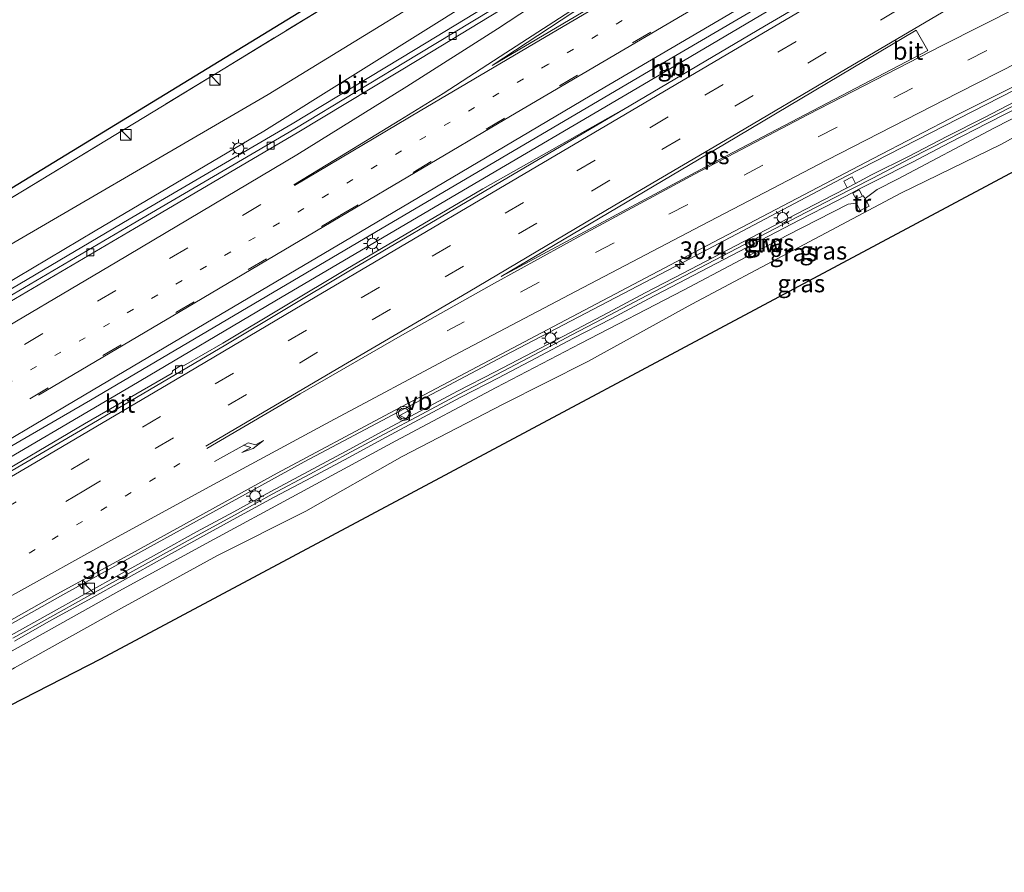
# Model space of a CAD drawing. Units: metres. Extents: x 89990 to 100003, y 437499 to 442393.
# Drawn here: x 90939 to 91078, y 439011 to 439131 of the extents above; entities that cross this region are included whole.
import ezdxf
from ezdxf.enums import TextEntityAlignment as Align

# ---------------------------------------------------------------- set-up
doc = ezdxf.new("R2010")
doc.units = ezdxf.units.M
for name, pattern in [('IE-TERREINAFSCHEIDING', [10, 8, -2]), ('VW-1-3_STREEP', [4, 1, -3]), ('VW-3-9_STREEP', [12, 3, -9])]:
    doc.linetypes.add(name, pattern=pattern)
doc.layers.get('0').update_dxf_attribs({"lineweight": 25})
for name, color, linetype, lineweight in [('B-ME-AM-KILOMETR-S-B1', 7, 'Continuous', 18), ('B-ME-BV-GELEIDECONSTRUCTIE-BARRIER-L-B1', 213, 'BV-STEPBARRIER', 18), ('B-ME-BV-GELEIDECONSTRUCTIE-GELEIDERAIL-L-B1', 213, 'BV-GELEIDERAIL', 18), ('B-ME-GR-STRUIKEN-GV-B6', 93, 'Continuous', 18), ('B-ME-GW-KRUINLIJN-L-B1', 93, 'Continuous', 18), ('B-ME-GW-TEENLIJN-L-B1', 93, 'Continuous', 18), ('B-ME-IE-GRASLAND-GV-B6', 93, 'Continuous', 18), ('B-ME-IE-GRONDWERKLIJN-GROND_INGERICHT-GV-B6', 253, 'Continuous', 18), ('B-ME-IE-INRICHTINGSELEMENT-S-B1', 253, 'Continuous', 18), ('B-ME-IE-MEUBILAIR_WEGMEUBILAIR-LICHTMAST-S-B1', 8, 'Continuous', 18), ('B-ME-IE-TERREINAFSCHEIDING-DOORGANG-L-B1', 8, 'IE-TERREINAFSCHEIDING-KUNSTMATIG-OPEN', 18), ('B-ME-IE-TERREINAFSCHEIDING-RASTERHEKWERK-L-B1', 8, 'IE-TERREINAFSCHEIDING', 18), ('B-ME-KG-KADASTRAAL-OPNAMEDTMGRENS-L-B1', 10, 'Continuous', 25), ('B-ME-KW-GELUIDSWERING-GV-B6', 8, 'Continuous', 18), ('B-ME-KW-SCHERM-L-B1', 8, 'Continuous', 18), ('B-ME-OG-BEBOUWING-GV-B6', 173, 'Continuous', 18), ('B-ME-VH-VERH_SOORT-BETON-OVERIG-GV-B6', 8, 'IE-TERREINAFSCHEIDING-NATUURLIJK-HOUTWAL', 18), ('B-ME-VH-VERH_SOORT-BITUMEN-GV-B6', 8, 'IE-TERREINAFSCHEIDING-NATUURLIJK-HOUTWAL', 18), ('B-ME-VH-VERH_SOORT-HALF_VERHARDING-GV-B6', 8, 'IE-TERREINAFSCHEIDING-NATUURLIJK-HOUTWAL', 18), ('B-ME-VV-KOLK-S-B1', 8, 'Continuous', 18), ('B-ME-VW-MARKERING-13STREEP-045-L-B1', 255, 'VW-1-3_STREEP', 18), ('B-ME-VW-MARKERING-39STREEP-015-L-B1', 255, 'VW-3-9_STREEP', 18), ('B-ME-VW-MARKERING-PIJLRE750-S-B1', 7, 'Continuous', 18), ('B-ME-VW-MARKERING-STREEP-015-L-B1', 7, 'Continuous', 18), ('B-ME-VW-MARKERING-VLAKMARK-GV-B6', 7, 'Continuous', 18), ('B-ME-VW-MEUBILAIR_WEGMEUBILAIR-VERKEERSBORD-S-B1', 8, 'Continuous', 18), ('B-ME-VW-MEUBILAIR_WEGMEUBILAIR-VERKEERSLICHT-S-B1', 13, 'Continuous', 18)]:
    doc.layers.add(name, color=color, linetype=linetype, lineweight=lineweight)
doc.styles.add('NLCS-ISO', font='NLCS-ISO.TTF')
doc.linetypes.add('BV-GELEIDERAIL', pattern='A,10,-3,[108,NLCS.SHX,S=1,R=0,X=0,Y=0],-3', length=16)
doc.linetypes.add('BV-STEPBARRIER', pattern='A,1,-1,[16,NLCS.SHX,S=1,R=0,X=-1,Y=0],1', length=3)
doc.linetypes.add('IE-TERREINAFSCHEIDING-KUNSTMATIG-OPEN', pattern='A,7,-1.5,[67,NLCS.SHX,S=0.75,R=0,X=0,Y=0],-1.5', length=10)
doc.linetypes.add('IE-TERREINAFSCHEIDING-NATUURLIJK-HOUTWAL', pattern='A,7,-1.5,[67,NLCS.SHX,S=0.75,R=45,X=0,Y=0],-1.5,7,-1.5,[70,NLCS.SHX,S=0.75,R=0,X=0,Y=0],-1.5', length=20)

# ---------------------------------------------------------------- blocks, each defined once
blk = doc.blocks.new('kast')
blk.add_line((-0.75, -0.75), (0.75, 0.75))
blk.add_lwpolyline([(-0.75, 0.75), (0.75, 0.75), (0.75, -0.75), (-0.75, -0.75)], close=True)
blk = doc.blocks.new('verkeersbord')
for p, q in [((0, 0.75), (-0.75, -0.625)), ((0.75, -0.625), (0, 0.75)), ((-0.75, -0.625), (0.75, -0.625))]:
    blk.add_line(p, q)
blk = doc.blocks.new('verkeerslicht')
for radius in [1, 0.75]:
    blk.add_circle((0, 0), radius)
blk = doc.blocks.new('hecto')
for p, q in [((0, 0.625), (-0.625, 0)), ((0, -0.625), (0, 0.625)), ((-0.625, 0), (0.625, 0)), ((0.625, 0), (0, -0.625))]:
    blk.add_line(p, q)
blk = doc.blocks.new('kolk')
blk.add_lwpolyline([(-0.5, -0.5), (0.5, -0.5), (0.5, 0.5), (-0.5, 0.5)], close=True)
blk = doc.blocks.new('lantaarnpaal')
for p, q in [((-0.75, 0), (-1.25, 0)), ((-0.88, 0.88), (-0.53, 0.53)), ((0, 0.75), (0, 1.25)), ((0.53, 0.53), (0.88, 0.88)), ((0.75, 0), (1.25, 0)), ((-0.53, -0.53), (-0.88, -0.88)), ((0, -0.75), (0, -1.25)), ((0.53, -0.53), (0.88, -0.88))]:
    blk.add_line(p, q)
blk.add_circle((0, 0), 0.75)
blk = doc.blocks.new('pijlr')
for p, q in [((0, 0, 0.1), (5.45, 0, 0.1)), ((5.45, -0.75, 0.1), (4.7, 0, 0.1)), ((6.2, -0.75, 0.1), (5.45, 0, 0.1)), ((4, -0.75, 0.1), (5.45, -0.75, 0.1)), ((5.7, -1.05, 0.1), (4, -0.75, 0.1)), ((7.5, -0.75, 0.1), (5.7, -1.05, 0.1)), ((7.5, -0.75, 0.1), (6.2, -0.75, 0.1))]:
    blk.add_line(p, q)

msp = doc.modelspace()

# ---------------------------------------------------------------- linework, layer by layer
at = {"layer": 'B-ME-BV-GELEIDECONSTRUCTIE-BARRIER-L-B1'}
msp.add_polyline3d([(91182.12, 439213.15, 0.47), (91163.32, 439202.11, 0.73), (91132.1, 439183.88, 1.02), (91097.31, 439163.49, 1.34), (91060.36, 439141.64, 1.32), (91027.22, 439122.02, 1.42), (91001.06, 439106.66, 1.47), (90975.15, 439091.42, 1.61), (90954.9, 439079.43, 1.59), (90931.43, 439065.65, 1.52), (90903.29, 439049.41, 1.5), (90880.16, 439036.57, 1.45)], dxfattribs=at)
at = {"layer": 'B-ME-BV-GELEIDECONSTRUCTIE-GELEIDERAIL-L-B1'}
for points in [[(91151.4, 439233.75, 2.57), (91136.39, 439223.13, 2.11), (91120.68, 439212.12, 1.59), (91106.24, 439201.89, 1.31), (91099.36, 439197.07, 1.11), (91090.73, 439191.05, 0.88), (91073.68, 439178.98, 0.72), (91057.6, 439167.65, 0.75), (91041.39, 439156.44, 0.74), (91026.99, 439146.85, 0.9), (91010.49, 439136.42, 0.91), (90995.01, 439127.03, 0.94), (90977.59, 439116.49, 0.94), (90954.56, 439102.99, 1.02), (90931.28, 439089.31, 1.03), (90912.34, 439078.24, 0.95), (90888.6, 439064.57, 0.97), (90868.51, 439053.54, 0.85)], [(91200.44, 439180.84, 2.93), (91178.94, 439170.01, 2.45), (91163.23, 439162.67, 2.18), (91142.88, 439152.83, 1.89), (91123.74, 439143.4, 1.83), (91101.06, 439132.08, 1.61), (91079.76, 439121.28, 1.72), (91056.1, 439109.12, 1.76), (91033.86, 439097.42, 1.76), (91007.59, 439083.68, 1.78), (90979.32, 439068.69, 1.87), (90945.56, 439050.13, 1.75), (90919.75, 439035.58, 1.77), (90899.12, 439024.01, 1.83), (90890.09, 439018.94, 1.75)]]:
    msp.add_polyline3d(points, dxfattribs=at)
at = {"layer": 'B-ME-GR-STRUIKEN-GV-B6'}
for points in [[(90865.13, 439057.82, -1.05), (90862.26, 439061.13, -1.07), (90871.3, 439066.37, -1.31), (90885.16, 439074.4, -1.68), (90909.98, 439089.39, -1.88), (90910.62, 439089.78, -1.88), (90919.6, 439094.95, -1.92), (90959.28, 439119.01, -1.86), (90992.13, 439139.06, -1.92), (91010.36, 439149.72, -1.75), (91015.03, 439152.59, -1.76), (91032.67, 439163.45, -1.77), (91037.72, 439166.55, -1.78), (91051.83, 439176.2, -1.87), (91055.43, 439178.82, -1.88), (91072.03, 439190.87, -1.92), (91075.39, 439193.31, -1.93), (91084.44, 439200.09, -1.96)], [(90867.29, 439054.54, -0.02), (90865.13, 439057.82, -1.05), (90904.78, 439079.35, -1.76), (90930.91, 439095.48, -1.95), (90974.23, 439120.63, -1.86), (91008.4, 439141.63, -1.76), (91042.96, 439164.5, -1.83), (91087.79, 439195.1, -2.03)], [(91087.79, 439195.1, -2.03), (91042.96, 439164.5, -1.83), (91008.4, 439141.63, -1.76), (90974.23, 439120.63, -1.86), (90930.91, 439095.48, -1.95), (90904.78, 439079.35, -1.76), (90865.13, 439057.82, -1.05)], [(91082.93, 439186.39, -0.07), (91058.97, 439170.19, -0.17), (91038.38, 439155.97, -0.09), (91024.84, 439147.62, -0.01), (90998.79, 439131.23, 0.03), (90973.6, 439115.46, 0.1), (90949.74, 439101.38, 0.18), (90929.75, 439089.49, 0.18), (90923.75, 439085.93, 0.17), (90903.23, 439073.93, 0.16), (90883.01, 439063.23, 0.22), (90867.29, 439054.54, -0.02)]]:
    msp.add_polyline3d(points, dxfattribs=at)
at = {"layer": 'B-ME-GW-KRUINLIJN-L-B1'}
for points in [[(91205.9, 439179.63, 2.08), (91196.6, 439174.9, 1.97), (91181.21, 439167.29, 1.61), (91167.84, 439161.11, 1.3), (91162.79, 439158.6, 1.23), (91157.21, 439155.9, 1.12), (91145.85, 439150.42, 0.94), (91131.46, 439143.39, 0.88), (91117.88, 439136.52, 0.75), (91105.16, 439130.21, 0.73), (91091.38, 439123.29, 0.66), (91077, 439115.93, 0.77), (91063.27, 439108.68, 0.84), (91060.38, 439107.2, 0.84), (91058.7, 439105.94, 0.96)], [(91057.45, 439105.27, 0.95), (91056.26, 439105.14, 0.94), (91047.61, 439100.7, 0.86), (91032.99, 439092.96, 0.83), (91018.4, 439085.42, 0.84), (91006.46, 439079.21, 0.88), (90992.29, 439071.67, 0.97), (90978.7, 439064.29, 1), (90965.45, 439057.12, 0.99), (90952.65, 439050.15, 0.94), (90937.22, 439041.54, 0.87), (90923.85, 439033.81, 0.91), (90911.53, 439026.83, 0.94), (90897.92, 439019.1, 0.87)]]:
    msp.add_polyline3d(points, dxfattribs=at)
at = {"layer": 'B-ME-GW-TEENLIJN-L-B1'}
for points in [[(91161.38, 439250.21, -2.05), (91133.28, 439227.59, -2.08), (91087.79, 439195.1, -2.03), (91042.96, 439164.5, -1.83), (91008.4, 439141.63, -1.76), (90974.23, 439120.63, -1.86), (90930.91, 439095.48, -1.95), (90904.78, 439079.35, -1.76), (90865.13, 439057.82, -1.05)], [(91161.25, 439155.76, -0.01), (91156.82, 439153.86, -0.12), (91146.66, 439148.54, -0.16), (91132.33, 439141.44, -0.18), (91118.88, 439134.81, -0.4), (91105.86, 439128.58, -0.38), (91092.17, 439121.51, -0.41), (91077.99, 439113.64, -0.44), (91063.72, 439106.69, -0.32), (91048.55, 439098.61, -0.41), (91034.16, 439090.98, -0.62), (91019.43, 439082.88, -0.62), (91007.46, 439076.83, -0.47), (90993.18, 439069.46, -0.34), (90979.52, 439061.72, -0.45), (90967.04, 439055.46, -0.35), (90953.45, 439047.99, -0.44), (90938.3, 439039.57, -0.27), (90924.57, 439031.58, -0.22), (90912.5, 439024.97, -0.28), (90898.88, 439017.47, -0.35)]]:
    msp.add_polyline3d(points, dxfattribs=at)
at = {"layer": 'B-ME-IE-GRASLAND-GV-B6'}
for points in [[(91091.19, 439190.4, 0.08), (91074.14, 439178.33, -0.08), (91058.06, 439167, -0.05), (91041.84, 439155.77, -0.06), (91027.42, 439146.18, 0.1), (91010.91, 439135.74, 0.11), (90995.42, 439126.34, 0.14), (90978, 439115.81, 0.14), (90954.96, 439102.3, 0.22), (90931.69, 439088.62, 0.23), (90912.74, 439077.55, 0.15), (90889, 439063.87, 0.17), (90868.89, 439052.84, 0.05)], [(90868.89, 439052.84, 0.05), (90867.29, 439054.54, -0.02), (90883.01, 439063.23, 0.22), (90903.23, 439073.93, 0.16), (90923.75, 439085.93, 0.17), (90929.75, 439089.49, 0.18), (90949.74, 439101.38, 0.18), (90973.6, 439115.46, 0.1), (90998.79, 439131.23, 0.03), (91024.84, 439147.62, -0.01), (91038.38, 439155.97, -0.09), (91058.97, 439170.19, -0.17), (91082.93, 439186.39, -0.07)], [(90919.61, 439036.03, 1.01), (90944.33, 439049.96, 1.03), (90954.85, 439055.73, 1.04), (90975.5, 439067.09, 1.07), (90991.36, 439075.59, 1.06), (91014.56, 439087.82, 0.98), (91037.2, 439099.74, 0.94), (91059.83, 439111.59, 0.96), (91071.78, 439117.84, 0.9), (91088.45, 439126.17, 0.83)], [(90937.22, 439041.54, 0.87), (90952.65, 439050.15, 0.94), (90965.45, 439057.12, 0.99), (90978.7, 439064.29, 1), (90992.29, 439071.67, 0.97), (91006.46, 439079.21, 0.88), (91018.4, 439085.42, 0.84), (91032.99, 439092.96, 0.83), (91047.61, 439100.7, 0.86), (91056.26, 439105.14, 0.94), (91057.45, 439105.27, 0.95), (91057.97, 439104.24, 0.02), (91059.24, 439104.87, 0.01), (91058.7, 439105.94, 0.96), (91060.38, 439107.2, 0.84), (91063.27, 439108.68, 0.84), (91077, 439115.93, 0.77), (91091.38, 439123.29, 0.66)], [(91091.38, 439123.29, 0.66), (91077, 439115.93, 0.77), (91063.27, 439108.68, 0.84), (91060.38, 439107.2, 0.84)], [(91093.05, 439116.86, -0.15), (90950.5, 439040.78, -0.15), (90891.65, 439010.63, -0.16), (90898.88, 439017.47, -0.35), (90912.5, 439024.97, -0.28), (90924.57, 439031.58, -0.22), (90938.3, 439039.57, -0.27), (90953.45, 439047.99, -0.44), (90967.04, 439055.46, -0.35), (90979.52, 439061.72, -0.45), (90993.18, 439069.46, -0.34), (91007.46, 439076.83, -0.47), (91019.43, 439082.88, -0.62), (91034.16, 439090.98, -0.62), (91048.55, 439098.61, -0.41), (91063.72, 439106.69, -0.32), (91077.99, 439113.64, -0.44), (91092.17, 439121.51, -0.41)], [(91092.17, 439121.51, -0.41), (91077.99, 439113.64, -0.44), (91063.72, 439106.69, -0.32), (91048.55, 439098.61, -0.41), (91034.16, 439090.98, -0.62), (91019.43, 439082.88, -0.62), (91007.46, 439076.83, -0.47), (90993.18, 439069.46, -0.34), (90979.52, 439061.72, -0.45), (90967.04, 439055.46, -0.35), (90953.45, 439047.99, -0.44), (90938.3, 439039.57, -0.27)], [(91080.91, 439120.16, 0.75), (91075.56, 439117.41, 0.8), (91070.24, 439114.7, 0.82), (91064.93, 439111.93, 0.81), (91059.59, 439109.26, 0.8)], [(90938.31, 439043.34, 0.99), (90943.53, 439046.28, 0.96), (90948.78, 439049.19, 0.95), (90954.02, 439052.11, 0.97), (90959.28, 439055.03, 1.01), (90964.52, 439057.93, 1.01), (90969.79, 439060.8, 1.03), (90975.04, 439063.67, 1.02), (90980.33, 439066.46, 0.93), (90985.62, 439069.32, 0.96), (90990.9, 439072.18, 0.97), (90996.18, 439075.01, 0.96), (91001.45, 439077.82, 0.93), (91006.79, 439080.58, 0.91), (91012.1, 439083.37, 0.88), (91017.42, 439086.16, 0.88), (91022.73, 439088.93, 0.89), (91028.02, 439091.75, 0.83), (91033.37, 439094.53, 0.86), (91038.68, 439097.3, 0.86), (91044.01, 439100.09, 0.89), (91049.34, 439102.86, 0.9), (91054.66, 439105.61, 0.91), (91056.74, 439106.7, 0.92), (91057.77, 439107.24, 0.87), (91060.03, 439108.41, 0.77), (91065.36, 439111.09, 0.78), (91070.68, 439113.86, 0.79), (91075.99, 439116.57, 0.77), (91081.35, 439119.31, 0.72)], [(91059.59, 439109.26, 0.8), (91057.33, 439108.05, 0.95), (91056.86, 439108.98, 0.95), (91055.65, 439108.37, 0.95), (91056.14, 439107.46, 0.96), (91054.22, 439106.45, 0.94), (91048.9, 439103.7, 0.93), (91043.58, 439100.93, 0.92), (91038.24, 439098.14, 0.89), (91032.93, 439095.37, 0.89), (91027.57, 439092.59, 0.85), (91022.29, 439089.77, 0.92), (91016.98, 439087, 0.91), (91011.65, 439084.21, 0.91), (91006.35, 439081.42, 0.93), (91001.01, 439078.66, 0.96), (90995.73, 439075.84, 0.99), (90990.45, 439073.02, 1), (90985.17, 439070.16, 0.99), (90979.88, 439067.3, 0.96), (90974.59, 439064.5, 1.05), (90969.34, 439061.63, 1.06), (90964.06, 439058.77, 1.04), (90958.82, 439055.86, 1.04), (90953.56, 439052.95, 1), (90948.32, 439050.02, 0.98), (90943.07, 439047.11, 0.99), (90937.84, 439044.16, 1.01)], [(91060.38, 439107.2, 0.84), (91058.7, 439105.94, 0.96), (91058.39, 439106.31, 0.96), (91058.29, 439106.28, 0.96), (91057.83, 439107.16, 0.96), (91056.95, 439106.69, 1.01), (91057.42, 439105.82, 0.96), (91057.3, 439105.75, 0.96), (91057.45, 439105.27, 0.95), (91056.26, 439105.14, 0.94), (91047.61, 439100.7, 0.86), (91032.99, 439092.96, 0.83), (91018.4, 439085.42, 0.84), (91006.46, 439079.21, 0.88), (90992.29, 439071.67, 0.97), (90978.7, 439064.29, 1), (90965.45, 439057.12, 0.99), (90952.65, 439050.15, 0.94), (90937.22, 439041.54, 0.87)]]:
    msp.add_polyline3d(points, dxfattribs=at)
at = {"layer": 'B-ME-IE-GRONDWERKLIJN-GROND_INGERICHT-GV-B6'}
msp.add_polyline3d([(90992.13, 439139.06, -1.92), (90959.28, 439119.01, -1.86), (90919.6, 439094.95, -1.92), (90910.62, 439089.78, -1.88), (90909.98, 439089.39, -1.88), (90885.16, 439074.4, -1.68), (90871.3, 439066.37, -1.31), (90870.44, 439067.86, -1.27), (90909.5, 439090.27, -1.89), (90915.34, 439093.62, -1.93), (91014.05, 439153.93, -1.76)], dxfattribs=at)
at = {"layer": 'B-ME-IE-TERREINAFSCHEIDING-DOORGANG-L-B1'}
for p, q in [((91057.33, 439108.05, 0.95), (91056.34, 439107.56, 0.96)), ((91056.74, 439106.7, 0.92), (91057.77, 439107.24, 0.87))]:
    msp.add_line(p, q, dxfattribs=at)
at = {"layer": 'B-ME-IE-TERREINAFSCHEIDING-RASTERHEKWERK-L-B1'}
msp.add_polyline3d([(91154.31, 439254.12, -2.08), (91130.38, 439234.87, -2.03), (91128.41, 439233.29, -2.02), (91099.77, 439211.57, -2), (91084.44, 439200.09, -1.96), (91075.39, 439193.31, -1.93), (91072.03, 439190.87, -1.92), (91055.43, 439178.82, -1.88), (91051.83, 439176.2, -1.87), (91037.72, 439166.55, -1.78), (91032.67, 439163.45, -1.77), (91015.03, 439152.59, -1.76), (91010.36, 439149.72, -1.75), (90992.13, 439139.06, -1.92), (90959.28, 439119.01, -1.86), (90919.6, 439094.95, -1.92), (90910.62, 439089.78, -1.88), (90909.98, 439089.39, -1.88), (90885.16, 439074.4, -1.68), (90871.3, 439066.37, -1.31), (90862.26, 439061.13, -1.07)], dxfattribs=at)
at = {"layer": 'B-ME-KG-KADASTRAAL-OPNAMEDTMGRENS-L-B1'}
for points in [[(91152.34, 439254.34, -2.07), (91129.6, 439235.94, -2), (91113.69, 439223.06, -2.02), (91083.84, 439200.8, -1.95), (91072.05, 439192, -2.05), (91071.53, 439191.65, -1.92), (91058.73, 439183.05, -1.88), (91054.81, 439180.41, -1.88), (91054.48, 439180.19, -1.86), (91031.64, 439164.84, -1.77), (91029.08, 439163.11, -1.98), (91014.05, 439153.93, -1.76), (90915.34, 439093.62, -1.93), (90909.5, 439090.27, -1.89), (90870.44, 439067.86, -1.27), (90869.45, 439067.3, -0.83), (90866.38, 439065.54, -0.83), (90861.19, 439062.56, -0.95)], [(91205.09, 439170.33, 0.01), (91168.54, 439151.55, 0.02), (91167.75, 439152.9, 0.07), (91166.75, 439154.62, 0.01), (91165.87, 439156.13, 0.03), (91093.05, 439116.86, -0.15), (90950.5, 439040.78, -0.15), (90891.65, 439010.63, -0.16)]]:
    msp.add_polyline3d(points, dxfattribs=at)
at = {"layer": 'B-ME-KW-GELUIDSWERING-GV-B6'}
for points in [[(90937.84, 439044.16, 1.01), (90943.07, 439047.11, 0.99), (90948.32, 439050.02, 0.98), (90953.56, 439052.95, 1), (90958.82, 439055.86, 1.04), (90964.06, 439058.77, 1.04), (90969.34, 439061.63, 1.06), (90974.59, 439064.5, 1.05), (90979.88, 439067.3, 0.96), (90985.17, 439070.16, 0.99), (90990.45, 439073.02, 1), (90995.73, 439075.84, 0.99), (91001.01, 439078.66, 0.96), (91006.35, 439081.42, 0.93), (91011.65, 439084.21, 0.91), (91016.98, 439087, 0.91), (91022.29, 439089.77, 0.92), (91027.57, 439092.59, 0.85), (91032.93, 439095.37, 0.89), (91038.24, 439098.14, 0.89), (91043.58, 439100.93, 0.92), (91048.9, 439103.7, 0.93), (91054.22, 439106.45, 0.94), (91056.14, 439107.46, 0.96), (91056.34, 439107.56, 0.96), (91057.33, 439108.05, 0.95), (91059.59, 439109.26, 0.8), (91064.93, 439111.93, 0.81), (91070.24, 439114.7, 0.82), (91075.56, 439117.41, 0.8), (91080.91, 439120.16, 0.75)], [(91081.35, 439119.31, 0.72), (91075.99, 439116.57, 0.77), (91070.68, 439113.86, 0.79), (91065.36, 439111.09, 0.78), (91060.03, 439108.41, 0.77), (91057.77, 439107.24, 0.87), (91056.74, 439106.7, 0.92), (91054.66, 439105.61, 0.91), (91049.34, 439102.86, 0.9), (91044.01, 439100.09, 0.89), (91038.68, 439097.3, 0.86), (91033.37, 439094.53, 0.86), (91028.02, 439091.75, 0.83), (91022.73, 439088.93, 0.89), (91017.42, 439086.16, 0.88), (91012.1, 439083.37, 0.88), (91006.79, 439080.58, 0.91), (91001.45, 439077.82, 0.93), (90996.18, 439075.01, 0.96), (90990.9, 439072.18, 0.97), (90985.62, 439069.32, 0.96), (90980.33, 439066.46, 0.93), (90975.04, 439063.67, 1.02), (90969.79, 439060.8, 1.03), (90964.52, 439057.93, 1.01), (90959.28, 439055.03, 1.01), (90954.02, 439052.11, 0.97), (90948.78, 439049.19, 0.95), (90943.53, 439046.28, 0.96), (90938.31, 439043.34, 0.99)]]:
    msp.add_polyline3d(points, dxfattribs=at)
at = {"layer": 'B-ME-KW-SCHERM-L-B1'}
msp.add_polyline3d([(91081.1, 439119.77, 5.88), (91075.75, 439117.05, 5.9), (91070.41, 439114.32, 5.93), (91065.07, 439111.58, 5.98), (91059.75, 439108.83, 6), (91054.4, 439106.08, 6.03), (91049.09, 439103.33, 6.03), (91043.77, 439100.55, 6.02), (91038.43, 439097.77, 6), (91033.13, 439095, 6), (91027.81, 439092.2, 6.01), (91022.5, 439089.41, 6.02), (91017.17, 439086.63, 6.03), (91011.87, 439083.84, 6.03), (91006.56, 439081.05, 6.05), (91001.25, 439078.25, 6.07), (90995.93, 439075.45, 6.09), (90990.64, 439072.61, 6.09), (90985.35, 439069.79, 6.1), (90980.1, 439066.92, 6.1), (90974.8, 439064.09, 6.11), (90969.54, 439061.2, 6.11), (90964.26, 439058.31, 6.11), (90959, 439055.41, 6.09), (90953.77, 439052.51, 6.06), (90948.54, 439049.59, 6.05), (90943.32, 439046.67, 6.02), (90938.08, 439043.74, 6.03)], dxfattribs=at)
at = {"layer": 'B-ME-OG-BEBOUWING-GV-B6'}
msp.add_polyline3d([(91058.7, 439105.94, 0.96), (91059.24, 439104.87, 0.01), (91057.97, 439104.24, 0.02), (91057.45, 439105.27, 0.95), (91057.3, 439105.75, 0.96), (91057.42, 439105.82, 0.96), (91058.29, 439106.28, 0.96), (91058.39, 439106.31, 0.96), (91058.7, 439105.94, 0.96)], dxfattribs=at)
at = {"layer": 'B-ME-VH-VERH_SOORT-BETON-OVERIG-GV-B6'}
for points in [[(91057.33, 439108.05, 0.95), (91056.34, 439107.56, 0.96), (91056.14, 439107.46, 0.96), (91055.65, 439108.37, 0.95), (91056.86, 439108.98, 0.95), (91057.33, 439108.05, 0.95)], [(91058.29, 439106.28, 0.96), (91057.42, 439105.82, 0.96), (91056.95, 439106.69, 1.01), (91057.83, 439107.16, 0.96), (91058.29, 439106.28, 0.96)]]:
    msp.add_polyline3d(points, dxfattribs=at)
at = {"layer": 'B-ME-VH-VERH_SOORT-BITUMEN-GV-B6'}
for points in [[(90869.22, 439052.25, 0.06), (90868.89, 439052.84, 0.05), (90889, 439063.87, 0.17), (90912.74, 439077.55, 0.15), (90931.69, 439088.62, 0.23), (90954.96, 439102.3, 0.22), (90978, 439115.81, 0.14), (90995.42, 439126.34, 0.14), (91010.91, 439135.74, 0.11), (91027.42, 439146.18, 0.1), (91041.84, 439155.77, -0.06), (91058.06, 439167, -0.05), (91074.14, 439178.33, -0.08), (91091.19, 439190.4, 0.08)], [(90879.32, 439037.96, 0.63), (90878.94, 439038.53, 0.62), (90880.85, 439043.55, 0.52), (90879.05, 439046.49, 0.45), (90877.44, 439049.66, 0.3), (90872.06, 439050.66, 0.19), (90869.22, 439052.25, 0.06), (90889.32, 439063.28, 0.18), (90913.07, 439076.96, 0.16), (90932.01, 439088.03, 0.24), (90955.29, 439101.71, 0.23), (90978.32, 439115.22, 0.15), (90995.75, 439125.75, 0.15), (91011.24, 439135.15, 0.12), (91027.75, 439145.59, 0.11), (91042.17, 439155.19, -0.05), (91058.38, 439166.41, -0.04), (91074.47, 439177.74, -0.07), (91091.52, 439189.81, 0.09)], [(91091.52, 439189.81, 0.09), (91074.47, 439177.74, -0.07), (91058.38, 439166.41, -0.04), (91042.17, 439155.19, -0.05), (91027.75, 439145.59, 0.11), (91011.24, 439135.15, 0.12), (90995.75, 439125.75, 0.15), (90978.32, 439115.22, 0.15), (90955.29, 439101.71, 0.23), (90932.01, 439088.03, 0.24), (90913.07, 439076.96, 0.16), (90889.32, 439063.28, 0.18), (90869.22, 439052.25, 0.06)], [(91097.3, 439164.63, 0.34), (91064.74, 439145.41, 0.35), (91027.44, 439123.57, 0.48), (90986.92, 439099.71, 0.58), (90949.05, 439077.39, 0.66), (90909.34, 439054.39, 0.63), (90879.32, 439037.96, 0.63)], [(90889.76, 439019.51, 1.04), (90887.81, 439021.94, 0.98), (90886.2, 439025.16, 0.93), (90886.07, 439029.23, 0.84), (90884.31, 439032.24, 0.79), (90881.43, 439034.55, 0.7), (90881.08, 439035.04, 0.66), (90904.56, 439048.19, 0.72), (90926.89, 439060.98, 0.66), (90948.45, 439073.57, 0.73), (90968.2, 439085.25, 0.7), (90985.41, 439095.51, 0.64), (91004.78, 439106.91, 0.55), (91025.54, 439119.16, 0.57), (91044.45, 439130.29, 0.51), (91069.14, 439144.8, 0.36), (91091.51, 439158.07, 0.38)], [(91088.45, 439126.17, 0.83), (91071.78, 439117.84, 0.9), (91059.83, 439111.59, 0.96), (91037.2, 439099.74, 0.94), (91014.56, 439087.82, 0.98), (90991.36, 439075.59, 1.06), (90975.5, 439067.09, 1.07), (90954.85, 439055.73, 1.04), (90944.33, 439049.96, 1.03), (90919.61, 439036.03, 1.01), (90896.71, 439023.25, 1.04), (90889.76, 439019.51, 1.04)], [(90933.98, 439065.69, 0.68), (90948.2, 439074.04, 0.73), (90960.61, 439081.24, 0.71), (90960.66, 439081.55, 0.71), (90961.96, 439082.36, 0.71), (90962.23, 439082.27, 0.71), (90967.8, 439085.46, 0.7), (90985.2, 439095.91, 0.64), (91004.58, 439107.3, 0.55), (91025.54, 439119.16, 0.57), (91004.78, 439106.91, 0.55), (90985.41, 439095.51, 0.64), (90968.2, 439085.25, 0.7), (90948.45, 439073.57, 0.73), (90926.89, 439060.98, 0.66)]]:
    msp.add_polyline3d(points, dxfattribs=at)
at = {"layer": 'B-ME-VH-VERH_SOORT-HALF_VERHARDING-GV-B6'}
for points in [[(90880.87, 439035.45, 0.66), (90879.32, 439037.96, 0.63), (90909.34, 439054.39, 0.63), (90949.05, 439077.39, 0.66), (90986.92, 439099.71, 0.58), (91027.44, 439123.57, 0.48), (91064.74, 439145.41, 0.35), (91097.3, 439164.63, 0.34)], [(91091.51, 439158.07, 0.38), (91069.14, 439144.8, 0.36), (91044.45, 439130.29, 0.51), (91025.54, 439119.16, 0.57), (91004.58, 439107.3, 0.55), (90985.2, 439095.91, 0.64), (90967.8, 439085.46, 0.7), (90962.23, 439082.27, 0.71), (90961.96, 439082.36, 0.71), (90960.66, 439081.55, 0.71), (90960.61, 439081.24, 0.71), (90948.2, 439074.04, 0.73), (90933.98, 439065.69, 0.68), (90933.71, 439065.88, 0.68), (90932.6, 439065.17, 0.68), (90932.56, 439064.79, 0.68), (90926.71, 439061.38, 0.66), (90905.45, 439049.2, 0.72), (90905.12, 439049.27, 0.72), (90904.21, 439048.72, 0.72), (90904.06, 439048.33, 0.72), (90880.87, 439035.45, 0.66)]]:
    msp.add_polyline3d(points, dxfattribs=at)
at = {"layer": 'B-ME-VW-MARKERING-13STREEP-045-L-B1'}
for points in [[(91178.94, 439222.2, -0.49), (91151.77, 439206.3, -0.2), (91129.75, 439193.19, 0.03), (91106.56, 439179.52, 0.16), (91075.56, 439161.32, 0.29), (91044.97, 439143.28, 0.28), (91013.76, 439124.89, 0.41), (90982.69, 439106.54, 0.44), (90951.77, 439088.27, 0.59), (90923.34, 439071.54, 0.49), (90900.02, 439058.07, 0.49), (90879.05, 439046.49, 0.45)], [(90961.7, 439068.45, 0.95), (90941.25, 439056.28, 0.92), (90924.12, 439046.27, 0.95), (90903.48, 439034.68, 0.95), (90886.2, 439025.16, 0.93)]]:
    msp.add_polyline3d(points, dxfattribs=at)
at = {"layer": 'B-ME-VW-MARKERING-39STREEP-015-L-B1'}
for points in [[(91180.69, 439219.04, -0.39), (91160, 439206.87, -0.08), (91139.32, 439194.79, 0.06), (91118.68, 439182.66, 0.26), (91097.94, 439170.45, 0.29), (91069.58, 439153.89, 0.42), (91038.67, 439135.58, 0.43), (91007.62, 439117.26, 0.52), (90984.32, 439103.5, 0.53), (90963.73, 439091.34, 0.69), (90935.29, 439074.55, 0.61), (90912.05, 439060.98, 0.58), (90880.85, 439043.55, 0.52)], [(91184.34, 439207.8, -0.27), (91174.09, 439201.79, -0.08), (91151.19, 439188.29, 0.1), (91133.31, 439177.75, 0.29), (91112.84, 439165.77, 0.42), (91092.39, 439153.73, 0.52), (91069.4, 439140.14, 0.53), (91048.91, 439128.15, 0.58), (91030.8, 439117.48, 0.7), (91010.35, 439105.37, 0.73), (90989.95, 439093.41, 0.77), (90969.31, 439081.23, 0.83), (90948.9, 439069.11, 0.79), (90928.31, 439056.99, 0.78), (90907.6, 439045.18, 0.8), (90884.31, 439032.24, 0.79)], [(91186.12, 439204.93, -0.27), (91165.65, 439192.87, 0.07), (91143.22, 439179.66, 0.26), (91114.66, 439162.89, 0.5), (91094.31, 439150.87, 0.59), (91073.78, 439138.8, 0.62), (91053.15, 439126.62, 0.67), (91022.56, 439108.51, 0.79), (90991.53, 439090.29, 0.82), (90971.14, 439078.22, 0.9), (90948.15, 439064.6, 0.84), (90927.56, 439052.52, 0.86), (90906.79, 439040.67, 0.9), (90886.07, 439029.23, 0.84)], [(91196.98, 439188.25, 2.14), (91179.33, 439179.35, 1.83), (91161.43, 439170.33, 1.43), (91146.66, 439162.8, 1.12), (91126.53, 439152.57, 1.03), (91105.16, 439141.69, 0.84), (91086.58, 439132.33, 0.76), (91065.39, 439121.53, 0.86), (91044.22, 439110.63, 0.97), (91023.17, 439099.68, 0.92), (90999.55, 439087.22, 0.94)], [(90973.16, 439105.07, 0.45), (90952.64, 439092.93, 0.5), (90929.5, 439079.27, 0.38), (90908.65, 439067.16, 0.34), (90877.44, 439049.66, 0.3)]]:
    msp.add_polyline3d(points, dxfattribs=at)
at = {"layer": 'B-ME-VW-MARKERING-STREEP-015-L-B1'}
for points in [[(91167.5, 439242.19, 2.2), (91149.34, 439229.39, 1.7), (91132.28, 439217.27, 1.02), (91116.23, 439205.89, 0.68), (91104.53, 439197.57, 0.39), (91092.12, 439188.75, 0.21), (91073.36, 439175.55, 0), (91046.83, 439156.89, 0.01), (91026.97, 439143.34, 0.13), (91006.68, 439129.95, 0.18), (90993.82, 439121.76, 0.25), (90978.27, 439112.11, 0.36), (90952.79, 439096.97, 0.36), (90931.84, 439084.62, 0.3), (90911.44, 439072.68, 0.27), (90890.41, 439060.76, 0.29), (90872.06, 439050.66, 0.19)], [(91181.52, 439215.52, -0.33), (91150.51, 439197.34, -0.06), (91126.49, 439183.23, 0.17), (91102.53, 439169.15, 0.4), (91074.3, 439152.56, 0.48), (91057.58, 439142.73, 0.44), (91038.01, 439131.18, 0.45), (91021.06, 439121.19, 0.61), (91003.93, 439111.07, 0.55), (90986.02, 439100.46, 0.65), (90966.45, 439088.91, 0.75), (90948.18, 439078.14, 0.74), (90930.17, 439067.48, 0.69), (90910.79, 439056.27, 0.64), (90890.32, 439044.75, 0.62), (90878.94, 439038.53, 0.62)], [(91183.59, 439211.31, -0.35), (91153.14, 439193.43, -0.02), (91125.73, 439177.35, 0.22), (91100.02, 439162.19, 0.38), (91077.41, 439148.9, 0.42), (91061.94, 439139.78, 0.39), (91040.87, 439127.35, 0.53), (91006.86, 439107.28, 0.64), (90979.02, 439090.91, 0.68), (90962.93, 439081.39, 0.7), (90940.4, 439068.09, 0.72), (90914.22, 439052.8, 0.7), (90896.54, 439042.86, 0.71), (90881.43, 439034.55, 0.7)], [(90965.41, 439070.89, 0.98), (90984.08, 439081.88, 0.98), (91002.5, 439092.68, 0.89), (91023.28, 439104.97, 0.89), (91039.72, 439114.64, 0.81), (91055.05, 439123.69, 0.77), (91072.93, 439134.29, 0.69), (91096.07, 439147.86, 0.64), (91118.94, 439161.3, 0.53), (91140.61, 439174.12, 0.33), (91162.61, 439187.02, 0.14), (91188.69, 439202.29, -0.25)], [(91195.5, 439191.37, 2.19), (91178.9, 439183.01, 1.92), (91164.91, 439175.89, 1.53), (91149.76, 439168.23, 1.19), (91133.84, 439160.19, 1.06), (91117.42, 439151.81, 0.93), (91103.3, 439144.66, 0.86), (91085.94, 439135.86, 0.75), (91069.56, 439127.58, 0.78), (91050.6, 439117.83, 0.79), (91034.53, 439109.36, 0.87), (91019.25, 439101.12, 0.87), (91006.25, 439093.95, 0.89), (90992.89, 439086.46, 0.91), (90978.74, 439078.3, 0.91), (90965.54, 439070.56, 0.98)], [(91200.21, 439182.28, 2.17), (91182.12, 439173.01, 1.83), (91168.21, 439166.39, 1.61), (91156.69, 439161.19, 1.38), (91145.76, 439156.45, 1.14), (91132.6, 439150.8, 1.07), (91119.38, 439144.97, 0.93), (91113.53, 439141.98, 0.9), (91104.1, 439137.15, 0.84), (91088.92, 439129.54, 0.79), (91071.82, 439120.88, 0.91), (91053.26, 439111.38, 1.03), (91035.54, 439102.11, 0.98), (91017.78, 439092.81, 0.99), (91000.5, 439083.75, 1.02), (90982.97, 439074.4, 1.1), (90966.47, 439065.5, 1.1), (90952.35, 439057.78, 1.04), (90937.63, 439049.61, 1), (90923, 439041.46, 0.99), (90906.47, 439032.18, 1.02), (90887.81, 439021.94, 0.98)], [(91102.41, 439172.85, 0.37), (91098.04, 439170.27, 0.29), (91069.68, 439153.72, 0.42), (91038.77, 439135.41, 0.43), (91007.72, 439117.09, 0.52), (90984.42, 439103.33, 0.53), (90963.83, 439091.17, 0.69), (90941.73, 439078.13, 0.63)], [(91036.54, 439145.68, 0.19), (91023.02, 439136.41, 0.28), (91007.06, 439126.03, 0.27), (90998.97, 439120.77, 0.3), (90992.82, 439117.01, 0.31), (90983.74, 439111.46, 0.35), (90977.86, 439107.88, 0.45)], [(90977.92, 439107.78, 0.45), (90995.7, 439118.34, 0.3), (91012.75, 439128.38, 0.33), (91027.27, 439136.95, 0.33), (91037.97, 439143.25, 0.27)]]:
    msp.add_polyline3d(points, dxfattribs=at)
at = {"layer": 'B-ME-VW-MARKERING-VLAKMARK-GV-B6'}
for points in [[(91036.84, 439145.1, 0.24), (91037.72, 439143.58, 0.24), (91005.89, 439124.77, 0.27), (91036.84, 439145.1, 0.24)], [(91007.2, 439094.92, 0.92), (91038.79, 439113.64, 0.92), (91065.92, 439129.74, 0.82), (91067.56, 439126.89, 0.84), (91038.05, 439111.44, 0.89), (91007.2, 439094.92, 0.92)]]:
    msp.add_polyline3d(points, dxfattribs=at)

# ---------------------------------------------------------------- block references
at = {"layer": 'B-ME-AM-KILOMETR-S-B1', "rotation": 90}
for p in [(91032.44, 439096.59, 0.93), (90947.93, 439051.36, 1.27)]:
    msp.add_blockref('hecto', p, dxfattribs=at)
at = {"layer": 'B-ME-IE-INRICHTINGSELEMENT-S-B1', "rotation": 90}
for p in [(90966.69, 439122.73, -0.15), (90954.06, 439114.94, -0.1), (90948.89, 439050.77, 0.98)]:
    msp.add_blockref('kast', p, dxfattribs=at)
at = {"layer": 'B-ME-IE-MEUBILAIR_WEGMEUBILAIR-LICHTMAST-S-B1', "rotation": 90}
for p in [(90970.03, 439113.04, 0.07), (91046.99, 439103.21, 0.9), (90988.96, 439099.57, 0.58), (91014.16, 439086.19, 1.3), (90972.36, 439063.85, 1.15)]:
    msp.add_blockref('lantaarnpaal', p, dxfattribs=at)
at = {"layer": 'B-ME-VV-KOLK-S-B1', "rotation": 90}
for p in [(91000.33, 439128.93, 0.13), (90974.57, 439113.4, 0.16), (90949.05, 439098.31, 0.21), (90961.59, 439081.75, 0.71)]:
    msp.add_blockref('kolk', p, dxfattribs=at)
at = {"layer": 'B-ME-VW-MARKERING-PIJLRE750-S-B1', "rotation": 28.9}
msp.add_blockref('pijlr', (90966.61, 439068.75, 1.03), dxfattribs=at)
at = {"layer": 'B-ME-VW-MEUBILAIR_WEGMEUBILAIR-VERKEERSBORD-S-B1', "rotation": 90}
msp.add_blockref('verkeersbord', (90993.57, 439075.26, 0.95), dxfattribs=at)
at = {"layer": 'B-ME-VW-MEUBILAIR_WEGMEUBILAIR-VERKEERSLICHT-S-B1', "rotation": 90}
msp.add_blockref('verkeerslicht', (90993.39, 439075.53, 0.97), dxfattribs=at)

# ---------------------------------------------------------------- texts
at = {"layer": 'B-ME-AM-KILOMETR-S-B1', "ltscale": 0.2, "style": 'NLCS-ISO'}
for s, p in [('30.4', (91032.44, 439096.59, 0.93)), ('30.3', (90947.93, 439051.36, 1.27))]:
    msp.add_text(s, height=2.5, dxfattribs=at).set_placement(p, align=Align.BOTTOM_LEFT)
at = {"layer": 'B-ME-BV-GELEIDECONSTRUCTIE-BARRIER-L-B1', "ltscale": 0.2, "style": 'NLCS-ISO'}
msp.add_text('gb', height=2.5, dxfattribs=at).set_placement((91031.31, 439124.56), align=Align.MIDDLE_CENTER)
at = {"layer": 'B-ME-IE-GRASLAND-GV-B6', "ltscale": 0.2, "style": 'NLCS-ISO'}
for p in [(91045.29, 439099.66), (91052.77, 439098.55), (91048.54, 439098.3), (91049.64, 439093.92)]:
    msp.add_text('gras', height=2.5, dxfattribs=at).set_placement(p, align=Align.MIDDLE_CENTER)
at = {"layer": 'B-ME-KW-GELUIDSWERING-GV-B6', "ltscale": 0.2, "style": 'NLCS-ISO'}
msp.add_text('glw', height=2.5, dxfattribs=at).set_placement((91044.26, 439099.57), align=Align.MIDDLE_CENTER)
at = {"layer": 'B-ME-KW-SCHERM-L-B1', "ltscale": 0.2, "style": 'NLCS-ISO'}
msp.add_text('glw', height=2.5, dxfattribs=at).set_placement((91044.23, 439099.6), align=Align.MIDDLE_CENTER)
at = {"layer": 'B-ME-OG-BEBOUWING-GV-B6', "ltscale": 0.2, "style": 'NLCS-ISO'}
msp.add_text('tr', height=2.5, dxfattribs=at).set_placement((91058.24, 439105.28), align=Align.MIDDLE_CENTER)
at = {"layer": 'B-ME-VH-VERH_SOORT-BITUMEN-GV-B6', "ltscale": 0.2, "style": 'NLCS-ISO'}
for p in [(91064.74, 439126.81), (90986.07, 439121.97), (90953.25, 439076.89)]:
    msp.add_text('bit', height=2.5, dxfattribs=at).set_placement(p, align=Align.MIDDLE_CENTER)
at = {"layer": 'B-ME-VH-VERH_SOORT-HALF_VERHARDING-GV-B6', "ltscale": 0.2, "style": 'NLCS-ISO'}
msp.add_text('hvh', height=2.5, dxfattribs=at).set_placement((91031.23, 439124.31), align=Align.MIDDLE_CENTER)
at = {"layer": 'B-ME-VW-MARKERING-VLAKMARK-GV-B6', "ltscale": 0.2, "style": 'NLCS-ISO'}
msp.add_text('ps', height=2.5, dxfattribs=at).set_placement((91037.65, 439112.04), align=Align.MIDDLE_CENTER)
at = {"layer": 'B-ME-VW-MEUBILAIR_WEGMEUBILAIR-VERKEERSBORD-S-B1', "ltscale": 0.2, "style": 'NLCS-ISO'}
msp.add_text('vb', height=2.5, dxfattribs=at).set_placement((90993.57, 439075.26, 0.95), align=Align.BOTTOM_LEFT)

doc.saveas('drawing.dxf')
